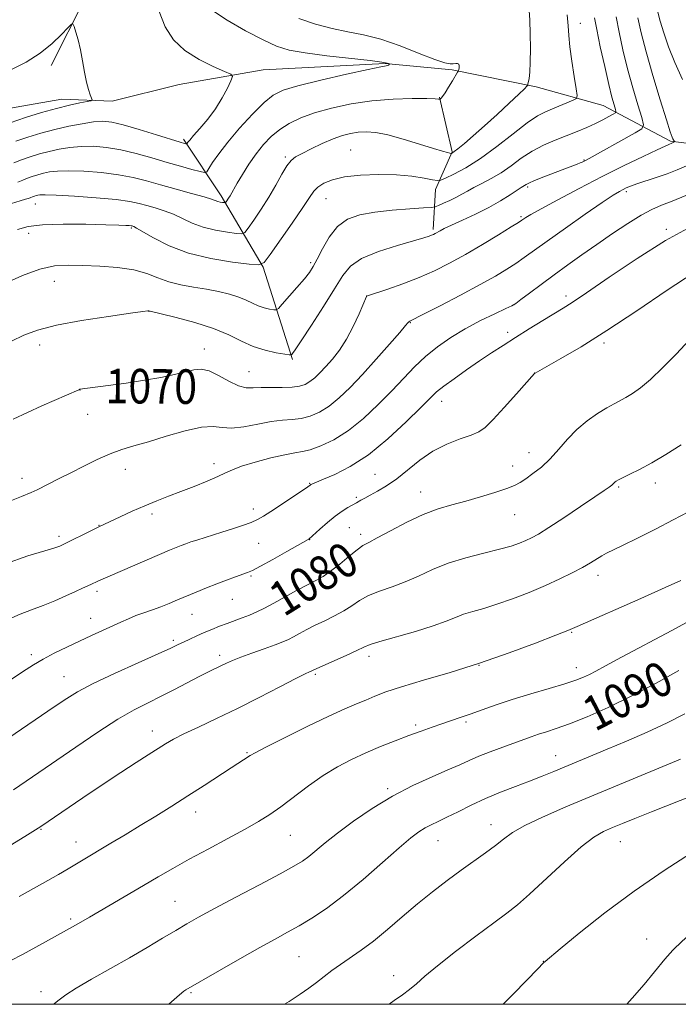
# Model space of a CAD drawing. Extents: x 2194800 to 2197700, y 302300 to 305200.
# Drawn here: x 2197292 to 2197444, y 302500 to 302728 of the extents above; entities that cross this region are included whole.
import ezdxf
from ezdxf.enums import TextEntityAlignment as Align

# ---------------------------------------------------------------- set-up
doc = ezdxf.new("R2010")
doc.units = 0
doc.header["$MEASUREMENT"] = 0
for name, color, linetype, lineweight in [('BREAKLINE DTM HARD', 7, 'Continuous', 0), ('CONTOUR INDEX', 41, 'Continuous', 13), ('CONTOUR INDEX LABEL', 244, 'Continuous', 0), ('CONTOUR INTERMEDIATE', 44, 'Continuous', 0), ('GRID LINE', 7, 'Continuous', 0), ('SPOT ELEVATION DTM', 2, 'Continuous', 13)]:
    doc.layers.add(name, color=color, linetype=linetype, lineweight=lineweight)
doc.styles.add('Style-WORKING', font='WORKING.shx')

msp = doc.modelspace()

# ---------------------------------------------------------------- linework, layer by layer
at = {"layer": 'BREAKLINE DTM HARD', "extrusion": (-0.2876758510898109, 0.0915917299133803, 0.953338114055673), "elevation": -603387.429931542, "flags": 128}
msp.add_lwpolyline([(-955018.1379028114, 1908881.996534228), (-955036.4537720392, 1908868.382966201), (-955049.2558594686, 1908853.404759136), (-955059.1155016979, 1908840.493369415)], dxfattribs=at)
at = {"layer": 'BREAKLINE DTM HARD'}
for points in [[(2197341.83, 302757.28, 1059.03), (2197320.44, 302749.02, 1055.66), (2197306.82, 302732.98, 1054.34), (2197299.04, 302717.42, 1053.39)], [(2197500, 302696.49, 1080.063), (2197488.62, 302696.49, 1077.83), (2197465.78, 302696.98, 1074.09), (2197442.44, 302699.9, 1069.82), (2197426.89, 302708.17, 1065.08), (2197411.33, 302712.54, 1062.24), (2197391.89, 302716.44, 1059.82), (2197376.34, 302717.9, 1057.87), (2197348.14, 302716.44, 1056.45), (2197328.7, 302713.04, 1055.18), (2197313.14, 302709.16, 1054.45), (2197301.47, 302709.65, 1053.29), (2197287.86, 302707.22, 1052.65)], [(2197387.51, 302679.49, 1067.72), (2197388, 302688.73, 1064.61), (2197391.89, 302697.48, 1061.87), (2197388.97, 302710.12, 1059.92)]]:
    msp.add_polyline3d(points, dxfattribs=at)
at = {"layer": 'CONTOUR INDEX', "flags": 128}
for points, elevation in [([(2197434.856, 302728.4560000001), (2197435.623, 302724.993), (2197436.778, 302720.6470000001), (2197438.357, 302715.165), (2197440.056, 302709.48), (2197441.488, 302704.822), (2197442.365, 302702.0920000001), (2197442.798, 302700.883), (2197443.002, 302700.458), (2197443.401, 302699.8050000001), (2197443.396, 302699.7671000001), (2197442.745, 302699.427), (2197442.079, 302699.164), (2197441.251, 302698.7990000001), (2197439.383, 302697.9340000001), (2197436.122, 302696.388), (2197431.737, 302694.2590000001), (2197426.65, 302691.7180000001), (2197421.325, 302688.9680000001), (2197416.386, 302686.351), (2197412.496, 302684.243), (2197410.122, 302682.9130000001), (2197408.936, 302682.204), (2197408.028, 302681.583), (2197407.256, 302681.0869000001), (2197405.572, 302680.041), (2197402.643, 302678.247), (2197398.897, 302675.993), (2197394.957, 302673.6900000001), (2197391.297, 302671.664), (2197387.811, 302669.9110000001), (2197384.246, 302668.3410000001), (2197380.485, 302666.899), (2197376.964, 302665.671), (2197372.082, 302664.0530000001), (2197372.071, 302664.0360000001), (2197372.029, 302663.9459), (2197370.322, 302659.9070000001), (2197369.001, 302657.014), (2197367.457, 302654.073), (2197365.814, 302651.541), (2197364.176, 302649.448), (2197362.641, 302647.7180000001), (2197361.282, 302646.285), (2197360.072, 302645.1250000001), (2197358.961, 302644.225), (2197357.866, 302643.569), (2197356.575, 302643.1399000001), (2197354.845, 302642.916), (2197352.546, 302642.862), (2197350.002, 302642.8810000001), (2197347.6499, 302642.86), (2197345.789, 302642.7540000001), (2197344.166, 302642.791), (2197342.392, 302643.2670000001), (2197340.2, 302644.346), (2197337.819, 302645.6570000001), (2197335.603, 302646.7000000001), (2197333.78, 302647.0930000001), (2197332.084, 302646.9400000001), (2197330.127, 302646.4670000001), (2197327.586, 302645.867), (2197324.415, 302645.2100000001), (2197320.636, 302644.5360000001), (2197316.3849, 302643.8869), (2197312.266, 302643.318), (2197305.699, 302642.4400000001), (2197305.595, 302642.414), (2197305.442, 302642.3580000001), (2197296.845, 302638.5800000001), (2197293.55, 302637.1020000001), (2197290.229, 302635.5210000001)], 1070), ([(2197356.383, 302728.319), (2197360.2641, 302727.024), (2197364.077, 302726.003), (2197367.7089, 302725.2650000001), (2197371.379, 302724.547), (2197375.39, 302723.514), (2197379.873, 302721.97), (2197384.28, 302720.2500000001), (2197387.889, 302718.827), (2197390.183, 302718.0539000001), (2197391.444, 302717.8030000001), (2197392.155, 302717.829), (2197392.709, 302717.909), (2197393.148, 302717.921), (2197393.425, 302717.7660000001), (2197393.514, 302717.388), (2197393.479, 302716.9060000001), (2197393.4031, 302716.486), (2197393.334, 302716.213), (2197393.161, 302715.8690000001), (2197391.978, 302713.9070000001), (2197391.063, 302712.4130000001), (2197390.232, 302711.094), (2197389.673, 302710.27), (2197389.357, 302709.8649), (2197389.118, 302709.6319), (2197389.063, 302709.6159), (2197388.984, 302709.637), (2197388.757, 302709.681), (2197387.938, 302709.7330000001), (2197386.006, 302709.774), (2197382.624, 302709.773), (2197378.195, 302709.6360000001), (2197373.303, 302709.253), (2197368.474, 302708.552), (2197363.984, 302707.599), (2197360.047, 302706.496), (2197356.813, 302705.3210000001), (2197354.172, 302704.047), (2197351.951, 302702.6190000001), (2197349.99, 302700.9890000001), (2197348.195, 302699.115), (2197346.487, 302696.963), (2197344.825, 302694.5580000001), (2197343.32, 302692.182), (2197342.119, 302690.1780000001), (2197340.456, 302687.273), (2197340.112, 302686.72), (2197339.5599, 302685.9020000001), (2197339.419, 302685.7180000001), (2197339.291, 302685.659), (2197339.066, 302685.675), (2197338.67, 302685.725), (2197338.164, 302685.8091000001), (2197337.642, 302685.937), (2197336.1949, 302686.4560000001), (2197334.439, 302686.997), (2197331.561, 302687.7990000001), (2197327.999, 302688.7670000001), (2197324.374, 302689.7711000001), (2197321.131, 302690.697), (2197318.02, 302691.502), (2197314.615, 302692.1591), (2197310.6641, 302692.6460000001), (2197306.609, 302692.952), (2197303.066, 302693.069), (2197300.4861, 302692.998), (2197298.667, 302692.785), (2197297.245, 302692.4840000001), (2197295.923, 302692.1420000001), (2197294.6689, 302691.7660000001), (2197293.52, 302691.3590000001), (2197292.461, 302690.9169000001), (2197291.276, 302690.4351000001)], 1060), ([(2197446.791, 302653.856), (2197443.812, 302650.6800000001), (2197440.704, 302647.497), (2197437.836, 302644.7540000001), (2197435.493, 302642.7830000001), (2197433.625, 302641.463), (2197432.101, 302640.5580000001), (2197429.39, 302639.1040000001), (2197427.712, 302638.16), (2197425.568, 302636.849), (2197423.154, 302635.171), (2197420.755, 302633.164), (2197418.588, 302630.895), (2197416.581, 302628.5490000001), (2197414.594, 302626.3420000001), (2197412.542, 302624.4500000001), (2197410.5789, 302622.9120000001), (2197408.913, 302621.7290000001), (2197407.634, 302620.8700000001), (2197406.342, 302620.17), (2197404.514, 302619.4349000001), (2197401.794, 302618.524), (2197398.482, 302617.52), (2197395.042, 302616.561), (2197391.8129, 302615.7170000001), (2197388.626, 302614.7810000001), (2197385.188, 302613.4790000001), (2197381.358, 302611.6610000001), (2197377.6, 302609.681), (2197374.533, 302608.019), (2197372.56, 302606.9890000001), (2197371.229, 302606.2500000001), (2197369.879, 302605.2930000001), (2197368.016, 302603.7689), (2197365.848, 302601.9600000001), (2197363.754, 302600.3040000001), (2197361.987, 302599.11), (2197360.308, 302598.171), (2197358.352, 302597.1520000001), (2197355.88, 302595.813), (2197350.589, 302592.9), (2197348.457, 302591.773), (2197346.66, 302590.893), (2197344.993, 302590.165), (2197343.2891, 302589.503), (2197339.766, 302588.2230000001), (2197337.998, 302587.546), (2197336.236, 302586.834), (2197334.476, 302586.089), (2197332.736, 302585.322), (2197331.1059, 302584.578), (2197329.696, 302583.9081000001), (2197328.464, 302583.302), (2197326.768, 302582.491), (2197323.815, 302581.143), (2197319.1529, 302579.063), (2197313.707, 302576.61), (2197308.7421, 302574.279), (2197305.113, 302572.3800000001), (2197302.029, 302570.475), (2197298.288, 302567.9350000001), (2197276.991, 302553.404)], 1080), ([(2197444.403, 302577.3530000001), (2197439.114, 302574.398), (2197433.467, 302571.4110000001), (2197428.024, 302568.7810000001), (2197423.124, 302566.622), (2197419.0489, 302564.98), (2197415.98, 302563.861), (2197413.697, 302563.112), (2197411.878, 302562.541), (2197410.2121, 302561.9770000001), (2197403.595, 302559.573), (2197400.706, 302558.507), (2197398.028, 302557.4610000001), (2197395.812, 302556.5000000001), (2197393.639, 302555.498), (2197390.919, 302554.278), (2197387.227, 302552.6900000001), (2197382.802, 302550.6840000001), (2197378.05, 302548.236), (2197373.353, 302545.3850000001), (2197369.021, 302542.4120000001), (2197365.34, 302539.66), (2197362.513, 302537.4010000001), (2197358.734, 302534.2610000001), (2197357.233, 302533.1630000001), (2197355.251, 302531.9620000001), (2197352.074, 302530.2270000001), (2197347.306, 302527.698), (2197341.823, 302524.8080000001), (2197336.822, 302522.159), (2197333.171, 302520.1850000001), (2197330.438, 302518.645), (2197327.863, 302517.127), (2197324.822, 302515.302), (2197321.231, 302513.164), (2197317.144, 302510.7860000001), (2197308.397, 302505.8410000001), (2197304.823, 302503.743), (2197302.396, 302502.1620000001), (2197300.862, 302501.0260000001), (2197299.8, 302500.199), (2197299.504, 302500.0000000001)], 1090), ([(2197500, 302550.4890000001), (2197496.792, 302548.709), (2197493.0661, 302546.726), (2197490.38, 302545.3850000001), (2197488.521, 302544.503), (2197487.078, 302543.773), (2197485.651, 302542.9290000001), (2197483.879, 302541.8580000001), (2197481.4131, 302540.4880000001), (2197478.081, 302538.802), (2197474.431, 302537.0110000001), (2197471.192, 302535.3860000001), (2197468.7989, 302534.0360000001), (2197466.516, 302532.425), (2197463.316, 302529.86), (2197458.558, 302525.9390000001), (2197453.141, 302521.431), (2197448.352, 302517.4010000001), (2197445.125, 302514.601), (2197442.992, 302512.552), (2197441.135, 302510.463), (2197436.332, 302504.589), (2197433.61, 302501.394), (2197432.319, 302500.0000000001)], 1100)]:
    msp.add_lwpolyline(points, dxfattribs=dict(at, elevation=elevation))
at = {"layer": 'CONTOUR INTERMEDIATE', "flags": 128}
for points, elevation in [([(2197429.862, 302728.7111000001), (2197430.529, 302725.133), (2197431.431, 302721.0650000001), (2197432.523, 302716.702), (2197433.732, 302712.3), (2197434.884, 302708.3420000001), (2197435.7751, 302705.371), (2197436.182, 302703.7100000001), (2197435.792, 302702.796), (2197434.271, 302701.8470000001), (2197422.91, 302695.5310000001), (2197421.994, 302695.074), (2197421.523, 302694.8700000001), (2197420.837, 302694.5980000001), (2197415.71, 302692.639), (2197413.148, 302691.644), (2197410.986, 302690.775), (2197409.671, 302690.197), (2197409.024, 302689.86), (2197407.887, 302689.16), (2197406.904, 302688.534), (2197405.2891, 302687.4830000001), (2197403.078, 302686.1130000001), (2197400.36, 302684.5800000001), (2197397.284, 302683.04), (2197394.254, 302681.627), (2197391.735, 302680.474), (2197390.067, 302679.672), (2197389.078, 302679.153), (2197387.989, 302678.5370000001), (2197387.549, 302678.3150000001), (2197387.109, 302678.121), (2197386.541, 302677.914), (2197385.367, 302677.5550000001), (2197379.221, 302675.779), (2197374.81, 302674.345), (2197370.916, 302672.7270000001), (2197368.336, 302670.9780000001), (2197366.539, 302668.7820000001), (2197364.666, 302665.7290000001), (2197362.114, 302661.644), (2197359.315, 302657.301), (2197356.957, 302653.709), (2197355.556, 302651.615), (2197354.932, 302650.7220000001), (2197354.731, 302650.469), (2197354.601, 302650.393), (2197354.1819, 302650.426), (2197353.116, 302650.5930000001), (2197351.169, 302650.931), (2197348.608, 302651.5060000001), (2197345.8269, 302652.3920000001), (2197343.089, 302653.622), (2197340.1409, 302655.068), (2197336.604, 302656.5600000001), (2197332.313, 302657.9390000001), (2197327.973, 302659.095), (2197324.506, 302659.9280000001), (2197321.613, 302660.606), (2197321.388, 302660.5920000001), (2197320.269, 302660.452), (2197317.393, 302660.0600000001), (2197312.291, 302659.3359000001), (2197306.07, 302658.3640000001), (2197300.232, 302657.27), (2197295.902, 302656.148), (2197292.689, 302654.9560000001), (2197289.827, 302653.6190000001)], 1068), ([(2197409.737, 302730.165), (2197409.846, 302727.909), (2197409.948, 302724.797), (2197410.007, 302721.346), (2197409.986, 302718.2170000001), (2197409.863, 302715.9311), (2197409.688, 302714.442), (2197409.437, 302713.111), (2197409.388, 302712.9190000001), (2197409.338, 302712.8210000001), (2197409.193, 302712.628), (2197408.653, 302712.0600000001), (2197407.365, 302710.8090000001), (2197405.119, 302708.7031), (2197402.28, 302706.09), (2197399.357, 302703.4481), (2197396.788, 302701.1850000001), (2197394.721, 302699.415), (2197393.235, 302698.181), (2197392.363, 302697.4890000001), (2197391.949, 302697.192), (2197391.796, 302697.106), (2197391.718, 302697.0800000001), (2197391.598, 302697.089), (2197391.332, 302697.1410000001), (2197390.776, 302697.2650000001), (2197389.625, 302697.578), (2197387.532, 302698.22), (2197384.331, 302699.2500000001), (2197380.578, 302700.4190000001), (2197377.011, 302701.398), (2197374.194, 302701.9350000001), (2197372.007, 302702.083), (2197370.157, 302701.9731000001), (2197368.375, 302701.7000000001), (2197366.478, 302701.219), (2197364.308, 302700.449), (2197361.8, 302699.3640000001), (2197359.268, 302698.1609), (2197357.119, 302697.09), (2197355.634, 302696.2940000001), (2197354.585, 302695.4759000001), (2197353.619, 302694.2340000001), (2197352.447, 302692.275), (2197351.033, 302689.758), (2197349.404, 302686.9549000001), (2197347.633, 302684.145), (2197345.959, 302681.645), (2197344.67, 302679.78), (2197343.9021, 302678.774), (2197343.2061, 302678.452), (2197341.984, 302678.539), (2197339.827, 302678.8141000001), (2197337.069, 302679.273), (2197334.23, 302679.9680000001), (2197331.717, 302680.9130000001), (2197327.336, 302682.9820000001), (2197325.18, 302683.8030000001), (2197323.079, 302684.4560000001), (2197321.15, 302685.002), (2197319.381, 302685.491), (2197317.237, 302685.9460000001), (2197314.05, 302686.382), (2197309.475, 302686.8049), (2197304.436, 302687.1691000001), (2197300.181, 302687.4190000001), (2197297.6351, 302687.5171000001), (2197296.444, 302687.4990000001), (2197295.937, 302687.417), (2197295.552, 302687.318), (2197295.187, 302687.209), (2197294.853, 302687.09), (2197294.201, 302686.822), (2197293.743, 302686.667), (2197293.055, 302686.4720000001), (2197291.864, 302686.1140000001), (2197289.857, 302685.449)], 1062), ([(2197336.386, 302730.171), (2197339.824, 302727.917), (2197344.057, 302725.4961), (2197348.087, 302723.388), (2197351.245, 302721.9460000001), (2197354.179, 302721.0210000001), (2197357.866, 302720.3401), (2197362.902, 302719.687), (2197372.923, 302718.566), (2197375.623, 302718.2170000001), (2197376.813, 302718.0031), (2197377.184, 302717.8860000001), (2197377.318, 302717.8250000001), (2197377.358, 302717.7860000001), (2197377.337, 302717.737), (2197377.282, 302717.654), (2197377.18, 302717.5559), (2197377.014, 302717.4720000001), (2197376.633, 302717.393), (2197375.369, 302717.1470000001), (2197372.425, 302716.5260000001), (2197367.397, 302715.4080000001), (2197361.461, 302714.0370000001), (2197356.189, 302712.743), (2197352.718, 302711.719), (2197350.451, 302710.5920000001), (2197348.357, 302708.85), (2197345.668, 302706.1620000001), (2197342.672, 302702.9240000001), (2197339.916, 302699.713), (2197337.838, 302697.0160000001), (2197336.427, 302694.954), (2197335.561, 302693.561), (2197335.062, 302692.8360000001), (2197334.528, 302692.6610000001), (2197333.5, 302692.8850000001), (2197331.632, 302693.378), (2197329.016, 302694.09), (2197325.86, 302694.9939000001), (2197322.366, 302696.0370000001), (2197318.7381, 302697.074), (2197315.179, 302697.936), (2197311.853, 302698.4880000001), (2197308.783, 302698.736), (2197305.951, 302698.719), (2197303.336, 302698.48), (2197300.889, 302698.072), (2197298.554, 302697.551), (2197296.2939, 302696.9660000001), (2197294.151, 302696.324), (2197292.186, 302695.627), (2197290.376, 302694.873)], 1058), ([(2197324.069, 302729.9890000001), (2197325.408, 302726.394), (2197327.373, 302723.4130000001), (2197330.021, 302720.9280000001), (2197333.279, 302718.8520000001), (2197336.572, 302717.2180000001), (2197339.1959, 302716.09), (2197340.6201, 302715.4390000001), (2197340.996, 302714.8750000001), (2197340.646, 302713.914), (2197339.843, 302712.2070000001), (2197338.659, 302709.941), (2197337.119, 302707.441), (2197335.2981, 302705.0090000001), (2197333.479, 302702.866), (2197332.0001, 302701.213), (2197331.1059, 302700.1850000001), (2197330.683, 302699.6510000001), (2197330.454, 302699.3100000001), (2197330.376, 302699.284), (2197330.227, 302699.317), (2197329.871, 302699.415), (2197328.901, 302699.7070000001), (2197323.452, 302701.417), (2197319.438, 302702.6520000001), (2197315.743, 302703.7120000001), (2197313.042, 302704.3300000001), (2197310.956, 302704.52), (2197308.836, 302704.3700000001), (2197306.187, 302703.9610000001), (2197303.112, 302703.3580000001), (2197299.862, 302702.6181000001), (2197296.664, 302701.789), (2197293.632, 302700.882), (2197290.853, 302699.8960000001)], 1056), ([(2197418.532, 302729.2000000001), (2197418.715, 302726.622), (2197418.888, 302724.368), (2197419.17, 302721.7760000001), (2197419.633, 302718.4330000001), (2197420.166, 302714.922), (2197420.616, 302712.073), (2197420.829, 302710.48), (2197420.653, 302709.7880000001), (2197419.939, 302709.404), (2197415.1379, 302707.438), (2197413.489, 302706.747), (2197411.669, 302705.7830000001), (2197409.261, 302704.1560000001), (2197406.002, 302701.645), (2197402.229, 302698.6909), (2197398.429, 302695.899), (2197395.039, 302693.757), (2197392.286, 302692.2770000001), (2197390.344, 302691.356), (2197389.249, 302690.8900000001), (2197388.479, 302690.7930000001), (2197387.374, 302690.9811), (2197385.406, 302691.3590000001), (2197382.569, 302691.789), (2197378.992, 302692.122), (2197374.871, 302692.23), (2197370.681, 302692.0820000001), (2197366.967, 302691.6690000001), (2197364.152, 302691.001), (2197362.167, 302690.166), (2197360.82, 302689.27), (2197359.867, 302688.317), (2197358.855, 302686.905), (2197357.276, 302684.528), (2197354.834, 302680.9460000001), (2197349.78, 302673.6570000001), (2197348.385, 302671.8300000001), (2197347.1199, 302671.246), (2197344.902, 302671.4041), (2197340.9841, 302671.903), (2197335.975, 302672.736), (2197330.818, 302673.998), (2197326.324, 302675.697), (2197322.754, 302677.4940000001), (2197318.8, 302679.806), (2197318.159, 302680.145), (2197317.926, 302680.2330000001), (2197317.765, 302680.2760000001), (2197317.522, 302680.319), (2197317.093, 302680.367), (2197316.298, 302680.4240000001), (2197314.672, 302680.493), (2197311.6761, 302680.574), (2197307.066, 302680.6580000001), (2197301.772, 302680.677), (2197297.02, 302680.55), (2197293.685, 302680.187), (2197291.248, 302679.448)], 1064), ([(2197439.538, 302729.7901), (2197440.09, 302727.714), (2197440.884, 302725.019), (2197441.977, 302721.7720000001), (2197443.423, 302718.1070000001), (2197445.234, 302714.182)], 1072), ([(2197424.878, 302728.454), (2197425.368, 302725.784), (2197426.2, 302721.8050000001), (2197427.212, 302717.226), (2197428.174, 302713.067), (2197428.9, 302710.1250000001), (2197429.391, 302708.306), (2197429.6901, 302707.2880000001), (2197429.816, 302706.764), (2197429.68, 302706.469), (2197429.165, 302706.1491), (2197428.187, 302705.6090000001), (2197426.794, 302704.873), (2197425.064, 302704.0210000001), (2197423.069, 302703.121), (2197420.836, 302702.181), (2197415.752, 302700.1410000001), (2197413.048, 302698.959), (2197410.4, 302697.5710000001), (2197407.905, 302695.9460000001), (2197405.527, 302694.2290000001), (2197403.199, 302692.6090000001), (2197400.892, 302691.236), (2197398.73, 302690.1031000001), (2197396.873, 302689.164), (2197395.414, 302688.368), (2197394.167, 302687.6509000001), (2197392.876, 302686.9450000001), (2197391.379, 302686.2100000001), (2197389.887, 302685.5270000001), (2197388.705, 302685.0050000001), (2197387.962, 302684.715), (2197387.074, 302684.572), (2197385.279, 302684.454), (2197382.08, 302684.257), (2197378.03, 302683.944), (2197373.946, 302683.498), (2197370.485, 302682.8640000001), (2197367.665, 302681.8300000001), (2197365.344, 302680.1510000001), (2197363.406, 302677.7180000001), (2197361.828, 302674.99), (2197360.618, 302672.5659), (2197359.72, 302670.856), (2197358.849, 302669.52), (2197357.663, 302668.03), (2197355.957, 302666.0360000001), (2197352.535, 302662.1400000001), (2197351.646, 302661.172), (2197351.138, 302660.844), (2197350.572, 302660.877), (2197349.618, 302661.0430000001), (2197348.364, 302661.324), (2197347.0021, 302661.758), (2197345.6609, 302662.361), (2197344.217, 302663.069), (2197342.485, 302663.8), (2197340.324, 302664.4820000001), (2197337.787, 302665.0970000001), (2197334.972, 302665.637), (2197331.992, 302666.118), (2197329.02, 302666.6420000001), (2197326.243, 302667.3350000001), (2197323.745, 302668.264), (2197321.199, 302669.268), (2197318.172, 302670.1271), (2197314.398, 302670.6780000001), (2197310.267, 302670.9780000001), (2197306.332, 302671.1410000001), (2197302.967, 302671.219), (2197299.834, 302671.0100000001), (2197296.416, 302670.2500000001), (2197292.383, 302668.7859), (2197288.157, 302666.904)], 1066), ([(2197289.682, 302716.4680000001), (2197293.232, 302718.1830000001), (2197296.471, 302720.2820000001), (2197299.2279, 302722.524), (2197301.3989, 302724.599), (2197302.9, 302726.1830000001), (2197303.711, 302727.0110000001), (2197304.087, 302727.079), (2197304.352, 302726.4450000001), (2197304.759, 302725.1730000001), (2197305.28, 302723.355), (2197305.822, 302721.089), (2197306.31, 302718.5110000001), (2197306.756, 302715.9080000001), (2197307.194, 302713.605), (2197307.643, 302711.86), (2197308.056, 302710.654), (2197308.37, 302709.903), (2197308.494, 302709.5050000001), (2197308.229, 302709.296), (2197307.347, 302709.0980000001), (2197305.678, 302708.7590000001), (2197303.277, 302708.2340000001), (2197300.257, 302707.5040000001), (2197296.765, 302706.5590000001), (2197293.08, 302705.4330000001), (2197289.519, 302704.164)], 1054), ([(2197446.131, 302694.175), (2197443.99, 302693.2560000001), (2197441.672, 302692.367), (2197439.152, 302691.498), (2197434.624, 302690.0170000001), (2197433.184, 302689.5000000001), (2197432.214, 302689.095), (2197431.46, 302688.7280000001), (2197430.62, 302688.275), (2197429.2, 302687.3970000001), (2197426.658, 302685.7010000001), (2197422.7111, 302682.981), (2197418.119, 302679.769), (2197413.897, 302676.779), (2197408.575, 302672.9390000001), (2197406.668, 302671.6090000001), (2197404.586, 302670.2600000001), (2197401.949, 302668.6890000001), (2197398.408, 302666.7180000001), (2197393.849, 302664.2880000001), (2197389.1, 302661.8100000001), (2197385.223, 302659.8140000001), (2197382.08, 302658.219), (2197381.832, 302658.0700000001), (2197381.659, 302657.8740000001), (2197381.11, 302657.2050000001), (2197379.769, 302655.622), (2197377.38, 302652.868), (2197374.326, 302649.4110000001), (2197371.151, 302645.904), (2197368.2899, 302642.888), (2197365.743, 302640.4460000001), (2197363.404, 302638.55), (2197361.18, 302637.167), (2197359.034, 302636.235), (2197356.944, 302635.687), (2197354.856, 302635.431), (2197352.597, 302635.2650000001), (2197349.963, 302634.963), (2197346.861, 302634.388), (2197343.6559, 302633.7720000001), (2197340.826, 302633.437), (2197338.645, 302633.5710000001), (2197336.576, 302633.819), (2197333.879, 302633.692), (2197330.071, 302632.8530000001), (2197325.692, 302631.5800000001), (2197321.539, 302630.3040000001), (2197318.197, 302629.3360000001), (2197315.404, 302628.5060000001), (2197312.687, 302627.5249000001), (2197309.694, 302626.1890000001), (2197306.565, 302624.638), (2197303.563, 302623.0980000001), (2197300.916, 302621.757), (2197295.769, 302619.1680000001), (2197294.381, 302618.5210000001), (2197292.1659, 302617.606), (2197288.704, 302616.2650000001)], 1072), ([(2197445.978, 302687.333), (2197442.874, 302686.039), (2197440.395, 302685.0700000001), (2197438.161, 302684.122), (2197435.671, 302682.816), (2197432.561, 302680.8840000001), (2197429.025, 302678.513), (2197425.396, 302676.001), (2197421.94, 302673.588), (2197418.664, 302671.2720000001), (2197415.504, 302668.991), (2197412.463, 302666.7380000001), (2197409.793, 302664.7249), (2197407.811, 302663.2149), (2197406.652, 302662.3540000001), (2197405.731, 302661.8090000001), (2197404.285, 302661.1269), (2197401.763, 302659.959), (2197398.47, 302658.3570000001), (2197394.9289, 302656.48), (2197391.573, 302654.4560000001), (2197388.499, 302652.311), (2197385.713, 302650.046), (2197383.181, 302647.6470000001), (2197380.68, 302645.0370000001), (2197377.944, 302642.127), (2197374.789, 302638.9080000001), (2197371.35, 302635.694), (2197367.847, 302632.876), (2197364.495, 302630.764), (2197361.494, 302629.3300000001), (2197359.043, 302628.459), (2197357.1989, 302628.0090000001), (2197355.455, 302627.719), (2197353.162, 302627.3), (2197349.916, 302626.546), (2197346.3, 302625.5839), (2197343.138, 302624.628), (2197341, 302623.8279), (2197339.411, 302623.0820000001), (2197337.6379, 302622.231), (2197335.141, 302621.1620000001), (2197332.143, 302619.9620000001), (2197329.059, 302618.77), (2197326.204, 302617.6800000001), (2197323.486, 302616.6200000001), (2197320.712, 302615.475), (2197317.788, 302614.1840000001), (2197315.012, 302612.91), (2197310.261, 302610.698), (2197309.001, 302610.0850000001), (2197301.486, 302606.3350000001), (2197301.03, 302606.1410000001), (2197299.9079, 302605.7560000001), (2197297.558, 302605.0380000001), (2197293.607, 302603.845), (2197288.445, 302602.019)], 1074), ([(2197447.2141, 302680.166), (2197441.323, 302676.917), (2197434.6989, 302672.7610000001), (2197428.247, 302668.427), (2197423.016, 302664.822), (2197419.698, 302662.579), (2197417.5739, 302661.2259000001), (2197412.878, 302658.3790000001), (2197409.704, 302656.422), (2197406.52, 302654.4300000001), (2197403.671, 302652.61), (2197401.007, 302650.86), (2197398.252, 302649.0040000001), (2197395.248, 302646.942), (2197392.323, 302644.889), (2197389.9229, 302643.138), (2197388.285, 302641.822), (2197386.801, 302640.421), (2197384.657, 302638.257), (2197381.272, 302634.905), (2197377.018, 302630.964), (2197372.505, 302627.2880000001), (2197368.288, 302624.5550000001), (2197364.709, 302622.731), (2197362.057, 302621.6059), (2197359.371, 302620.492), (2197359.168, 302620.3700000001), (2197359.017, 302620.2590000001), (2197358.493, 302619.894), (2197357.222, 302619.0359), (2197349.914, 302614.1771), (2197348.182, 302613.052), (2197346.833, 302612.2830000001), (2197345.349, 302611.6290000001), (2197343.35, 302610.8970000001), (2197340.995, 302610.11), (2197338.579, 302609.3410000001), (2197332.73, 302607.528), (2197331.37, 302607.084), (2197330.217, 302606.681), (2197329.15, 302606.279), (2197328.005, 302605.8200000001), (2197326.444, 302605.166), (2197309.865, 302598.019), (2197308.197, 302597.247), (2197306.259, 302596.3850000001), (2197304.644, 302595.6441), (2197302.464, 302594.628), (2197299.893, 302593.47), (2197297.167, 302592.3470000001), (2197294.476, 302591.3700000001), (2197291.832, 302590.3920000001), (2197289.2, 302589.2000000001)], 1076), ([(2197447.936, 302669.513), (2197441.702, 302665.417), (2197434.631, 302660.6420000001), (2197427.699, 302656.04), (2197421.747, 302652.316), (2197417.064, 302649.5650000001), (2197411.078, 302646.199), (2197410.948, 302646.073), (2197406.769, 302641.367), (2197403.933, 302638.2100000001), (2197401.354, 302635.417), (2197399.54, 302633.6340000001), (2197398.071, 302632.606), (2197396.294, 302631.8540000001), (2197393.734, 302630.959), (2197390.63, 302629.751), (2197387.399, 302628.123), (2197384.381, 302626.045), (2197379.058, 302621.709), (2197376.7, 302620.0750000001), (2197374.615, 302618.8570000001), (2197372.904, 302617.9500000001), (2197371.634, 302617.263), (2197370.748, 302616.757), (2197369.752, 302616.1680000001), (2197367.759, 302615.066), (2197366.431, 302614.242), (2197364.813, 302613.084), (2197363.007, 302611.6030000001), (2197361.272, 302610.0700000001), (2197358.695, 302607.7490000001), (2197358.545, 302607.659), (2197353.616, 302604.8630000001), (2197350.358, 302603.0370000001), (2197347.488, 302601.4560000001), (2197345.651, 302600.501), (2197344.472, 302599.9840000001), (2197341.706, 302599.0091), (2197339.665, 302598.269), (2197337.3701, 302597.4), (2197334.984, 302596.4500000001), (2197332.619, 302595.4720000001), (2197328.312, 302593.6470000001), (2197326.372, 302592.8410000001), (2197324.453, 302592.094), (2197322.4859, 302591.389), (2197320.525, 302590.7070000001), (2197318.653, 302590.0260000001), (2197316.91, 302589.3210000001), (2197315.1589, 302588.5490000001), (2197308.393, 302585.4550000001), (2197305.59, 302584.148), (2197302.642, 302582.7380000001), (2197299.753, 302581.302), (2197297.154, 302579.9299), (2197294.905, 302578.6209), (2197292.387, 302577.002), (2197283.707, 302571.1890000001)], 1078), ([(2197444.886, 302629.594), (2197441.3781, 302627.318), (2197438.114, 302625.4181000001), (2197435.292, 302623.905), (2197433.016, 302622.762), (2197431.37, 302621.965), (2197430.382, 302621.474), (2197429.877, 302621.1900000001), (2197429.627, 302620.996), (2197429.193, 302620.545), (2197428.849, 302620.2340000001), (2197428.275, 302619.796), (2197427.117, 302618.9890000001), (2197424.964, 302617.5270000001), (2197421.622, 302615.275), (2197417.771, 302612.7010000001), (2197414.307, 302610.4290000001), (2197411.894, 302608.921), (2197410.276, 302608.018), (2197408.968, 302607.403), (2197407.513, 302606.8080000001), (2197405.581, 302606.1470000001), (2197402.871, 302605.383), (2197399.228, 302604.48), (2197395.071, 302603.41), (2197390.961, 302602.148), (2197387.329, 302600.7011000001), (2197384.088, 302599.203), (2197381.015, 302597.824), (2197377.962, 302596.6780000001), (2197375.064, 302595.672), (2197372.523, 302594.6620000001), (2197370.4609, 302593.5370000001), (2197368.6539, 302592.3320000001), (2197366.793, 302591.118), (2197364.658, 302589.952), (2197362.376, 302588.8430000001), (2197360.164, 302587.79), (2197358.2, 302586.796), (2197356.521, 302585.8971000001), (2197355.1269, 302585.1360000001), (2197353.953, 302584.524), (2197352.671, 302583.947), (2197350.885, 302583.258), (2197348.364, 302582.362), (2197345.526, 302581.365), (2197342.947, 302580.427), (2197341.055, 302579.666), (2197339.668, 302579.035), (2197338.4491, 302578.4460000001), (2197335.428, 302577.0119), (2197333.297, 302575.941), (2197327.606, 302572.936), (2197324.502, 302571.3430000001), (2197321.47, 302569.8570000001), (2197318.242, 302568.2050000001), (2197314.44, 302566.0150000001), (2197309.827, 302563.0490000001), (2197304.714, 302559.579), (2197294.715, 302552.681), (2197290.283, 302549.6741000001)], 1082), ([(2197446.593, 302614.0530000001), (2197443.072, 302612.1960000001), (2197438.965, 302610.0850000001), (2197434.825, 302607.9950000001), (2197431.357, 302606.274), (2197427.635, 302604.463), (2197426.554, 302603.883), (2197423.912, 302602.274), (2197422.054, 302601.192), (2197419.707, 302599.9300000001), (2197416.858, 302598.519), (2197413.516, 302596.9950000001), (2197409.751, 302595.415), (2197405.875, 302593.915), (2197402.261, 302592.6470000001), (2197399.201, 302591.713), (2197396.666, 302591.0000000001), (2197394.545, 302590.344), (2197392.653, 302589.6), (2197390.494, 302588.708), (2197387.497, 302587.6290000001), (2197383.365, 302586.367), (2197375.168, 302584.0310000001), (2197372.906, 302583.3040000001), (2197371.459, 302582.704), (2197369.832, 302581.931), (2197367.329, 302580.7930000001), (2197360.519, 302577.778), (2197359.4021, 302577.2440000001), (2197358.8399, 302577.0210000001), (2197357.834, 302576.541), (2197355.651, 302575.4280000001), (2197351.956, 302573.4990000001), (2197347.229, 302571.05), (2197342.157, 302568.497), (2197337.351, 302566.1900000001), (2197333.137, 302564.224), (2197329.764, 302562.626), (2197327.356, 302561.3850000001), (2197325.518, 302560.3150000001), (2197321.53, 302557.8040000001), (2197318.715, 302556.0110000001), (2197315.1401, 302553.686), (2197310.816, 302550.8100000001), (2197306.352, 302547.8040000001), (2197296.621, 302541.1559000001), (2197295.435, 302540.405), (2197292.935, 302538.865), (2197283.43, 302533.0540000001)], 1084), ([(2197444.878, 302598.2000000001), (2197441.19, 302596.5050000001), (2197435.579, 302594.0060000001), (2197420.818, 302587.498), (2197418.649, 302586.578), (2197415.858, 302585.464), (2197411.209, 302583.6570000001), (2197405.08, 302581.372), (2197398.249, 302579.0040000001), (2197391.455, 302576.8790000001), (2197385.26, 302575.0640000001), (2197380.181, 302573.5600000001), (2197376.557, 302572.3530000001), (2197373.994, 302571.3590000001), (2197371.916, 302570.481), (2197369.766, 302569.588), (2197367.055, 302568.4280000001), (2197363.313, 302566.719), (2197358.35, 302564.327), (2197353.1, 302561.7280000001), (2197348.778, 302559.5490000001), (2197346.265, 302558.2461), (2197345.1121, 302557.6030000001), (2197340.729, 302554.7760000001), (2197334.448, 302550.6850000001), (2197330.697, 302548.269), (2197326.956, 302545.898), (2197323.28, 302543.6081000001), (2197319.666, 302541.3900000001), (2197316.143, 302539.2540000001), (2197312.875, 302537.2940000001), (2197306.042, 302533.257), (2197304.516, 302532.339), (2197302.959, 302531.3790000001), (2197300.72, 302530.0440000001), (2197297.056, 302527.9600000001), (2197291.613, 302524.958)], 1086), ([(2197448.529, 302589.748), (2197442.732, 302586.5860000001), (2197431.072, 302580.372), (2197427.425, 302578.4080000001), (2197425.195, 302577.1941), (2197423.705, 302576.4060000001), (2197422.317, 302575.753), (2197420.557, 302575.0750000001), (2197417.987, 302574.243), (2197414.349, 302573.172), (2197410.085, 302571.931), (2197405.815, 302570.633), (2197402.043, 302569.3790000001), (2197398.818, 302568.2280000001), (2197396.077, 302567.2280000001), (2197393.733, 302566.4020000001), (2197389.498, 302564.9660000001), (2197387.229, 302564.1780000001), (2197384.71, 302563.275), (2197381.872, 302562.2290000001), (2197378.689, 302561.025), (2197375.304, 302559.688), (2197371.897, 302558.2560000001), (2197368.604, 302556.7380000001), (2197365.361, 302555.029), (2197362.053, 302552.997), (2197358.629, 302550.588), (2197352.249, 302545.7770000001), (2197349.658, 302543.943), (2197347.078, 302542.3210000001), (2197343.949, 302540.5480000001), (2197339.909, 302538.368), (2197335.387, 302535.9550000001), (2197331.01, 302533.589), (2197327.235, 302531.475), (2197323.834, 302529.5060000001), (2197320.41, 302527.5000000001), (2197307.87, 302520.2170000001), (2197305.3769, 302518.748), (2197297.015, 302514.0580000001), (2197292.398, 302511.5600000001), (2197286.916, 302508.762)], 1088), ([(2197445.76, 302567.285), (2197441.644, 302565.188), (2197437.012, 302563.035), (2197432.248, 302560.9499000001), (2197427.817, 302559.072), (2197415.436, 302553.899), (2197412.7339, 302552.8040000001), (2197409.814, 302551.6680000001), (2197406.558, 302550.447), (2197403.091, 302549.121), (2197399.602, 302547.676), (2197396.2701, 302546.1271), (2197393.246, 302544.616), (2197390.675, 302543.3150000001), (2197388.6459, 302542.338), (2197387.023, 302541.573), (2197385.614, 302540.846), (2197384.185, 302539.952), (2197382.332, 302538.5430000001), (2197379.6109, 302536.2390000001), (2197375.761, 302532.844), (2197371.258, 302528.909), (2197366.761, 302525.171), (2197362.8019, 302522.2079), (2197359.401, 302519.958), (2197356.451, 302518.202), (2197353.773, 302516.698), (2197350.907, 302515.1240000001), (2197347.321, 302513.1350000001), (2197342.748, 302510.5480000001), (2197337.974, 302507.8189000001), (2197330.241, 302503.3580000001), (2197329.775, 302503.057), (2197328.721, 302502.2010000001), (2197326.257, 302500.0000000001)], 1092), ([(2197444.801, 302556.812), (2197424.6841, 302548.4350000001), (2197418.185, 302545.714), (2197412.802, 302543.3790000001), (2197408.686, 302541.41), (2197405.853, 302539.7590000001), (2197403.801, 302538.2720000001), (2197401.896, 302536.764), (2197399.623, 302535.0810000001), (2197393.964, 302531.0530000001), (2197390.746, 302528.687), (2197387.361, 302526.0869000001), (2197383.868, 302523.258), (2197380.34, 302520.2509), (2197376.902, 302517.291), (2197373.693, 302514.6479), (2197370.823, 302512.513), (2197366.048, 302509.257), (2197364.063, 302507.797), (2197360.511, 302505.025), (2197358.732, 302503.7160000001), (2197356.696, 302502.3200000001), (2197354.164, 302500.6780000001), (2197353.096, 302500.0000000001)], 1094), ([(2197448.026, 302548.5490000001), (2197438.03, 302544.6), (2197434.218, 302543.068), (2197431.314, 302541.8790000001), (2197429.01, 302540.921), (2197426.966, 302540.0160000001), (2197424.721, 302538.7060000001), (2197421.782, 302536.4631000001), (2197417.876, 302533.0050000001), (2197409.799, 302525.497), (2197406.985, 302523.041), (2197404.531, 302521.1200000001), (2197401.518, 302518.8900000001), (2197397.34, 302515.7650000001), (2197392.673, 302512.2070000001), (2197388.511, 302508.9350000001), (2197385.59, 302506.497), (2197383.613, 302504.7600000001), (2197382.025, 302503.416), (2197380.357, 302502.1830000001), (2197378.475, 302500.8740000001), (2197377.263, 302500.0000000001)], 1096), ([(2197447.306, 302535.09), (2197440.948, 302530.98), (2197434.026, 302526.2290000001), (2197427.256, 302521.172), (2197421.324, 302516.463), (2197416.911, 302512.834), (2197413.453, 302509.944), (2197413.1461, 302509.665), (2197412.8169, 302509.339), (2197411.867, 302508.3690000001), (2197406.085, 302502.409), (2197403.693, 302500.0000000001)], 1098)]:
    msp.add_lwpolyline(points, dxfattribs=dict(at, elevation=elevation))
at = {"layer": 'GRID LINE', "flags": 128}
msp.add_lwpolyline([(2195000, 302500), (2197500, 302500), (2197500, 305000), (2195000, 305000), (2195000, 302500)], dxfattribs=at)
at = {"layer": 'SPOT ELEVATION DTM'}
for p in [(2197421.56, 302727.18, 1064.64), (2197368.38, 302697.86, 1063.13), (2197353.29, 302696.23, 1061.76), (2197422.44, 302695.52, 1067.92), (2197409.4, 302689.29, 1068.25), (2197432.23, 302688.25, 1072.32), (2197295.4, 302685.34, 1062.82), (2197362.66, 302686.63, 1064.82), (2197407.81, 302682.41, 1069.78), (2197293.83, 302678.55, 1064.62), (2197317.62, 302679.78, 1064.19), (2197441.47, 302679.52, 1075.71), (2197359.16, 302671.75, 1065.7), (2197299.79, 302667.42, 1066.79), (2197372.11, 302664.03, 1070.01), (2197418.27, 302664.02, 1075.58), (2197321.68, 302660.51, 1068.02), (2197406.23, 302662.05, 1073.99), (2197382.21, 302657.85, 1072.09), (2197404.77, 302655.67, 1075.59), (2197296.34, 302652.73, 1068.54), (2197334.49, 302651.78, 1069.39), (2197427.08, 302653.2, 1078.33), (2197344.85, 302646.5, 1069.1), (2197410.97, 302646.23, 1077.99), (2197305.73, 302642.29, 1070.02), (2197389.49, 302639.69, 1076.64), (2197307.48, 302636.63, 1070.66), (2197409.69, 302627.75, 1079.29), (2197316.23, 302623.9, 1072.68), (2197336.77, 302625.21, 1073.52), (2197405.92, 302624.69, 1079.35), (2197292.26, 302621.81, 1071.45), (2197374.01, 302622.78, 1076.93), (2197358.9, 302620.69, 1075.91), (2197430.47, 302619.84, 1082.19), (2197438.91, 302620.73, 1082.53), (2197369.7, 302617.43, 1077.74), (2197384.57, 302618.69, 1079.29), (2197345.88, 302614.74, 1075.47), (2197322.41, 302613.56, 1074.36), (2197406.33, 302613.44, 1080.84), (2197310.14, 302610.93, 1073.96), (2197368.06, 302610.41, 1078.97), (2197300.87, 302608.42, 1073.61), (2197370.74, 302608.85, 1079.57), (2197347.1, 302606.76, 1076.92), (2197358.9, 302607.64, 1078.04), (2197345.3, 302599.23, 1078.18), (2197425.69, 302599.39, 1084.55), (2197309.62, 302595.68, 1076.36), (2197341.01, 302593.78, 1078.85), (2197331.68, 302590.29, 1078.78), (2197308.17, 302589.38, 1077.31), (2197419.55, 302586.15, 1086.12), (2197327.33, 302584.33, 1079.67), (2197294.47, 302580.99, 1077.61), (2197338.05, 302580.82, 1081.56), (2197372.64, 302580.58, 1084.49), (2197398.13, 302578.54, 1086), (2197301.98, 302575.89, 1079.15), (2197360.21, 302576.44, 1084.24), (2197420.63, 302577.98, 1087.37), (2197383.42, 302564.71, 1087.69), (2197395.1, 302565.42, 1088.26), (2197322.44, 302563.34, 1083.35), (2197344.39, 302558.28, 1085.86), (2197415.86, 302557.61, 1091.24), (2197376.98, 302549.92, 1089.75), (2197332.53, 302544.52, 1086.63), (2197400.87, 302541.64, 1093.33), (2197296.71, 302540.5, 1084.11), (2197304.78, 302537.61, 1085.28), (2197354.4, 302539.17, 1088.92), (2197388.64, 302537.89, 1092.8), (2197430.87, 302537.69, 1096.86), (2197327.68, 302523.84, 1089.11), (2197303.58, 302519.76, 1087.72), (2197436.91, 302515.16, 1099.22), (2197356.42, 302511.06, 1092.97), (2197413.04, 302509.99, 1097.97), (2197378.38, 302506.67, 1095.42), (2197296.69, 302502.91, 1089.53), (2197331.42, 302502.69, 1092.18)]:
    msp.add_point(p, dxfattribs=at)

# ---------------------------------------------------------------- texts
at = {"layer": 'CONTOUR INDEX LABEL', "style": 'Style-WORKING', "width": 0.8749999999999999}
for s, rotation, p in [('1070', 359.5000000038732, (2197311.617, 302643.233, 1070)), ('1080', 31.80000089807471, (2197350.787, 302593.009, 1080)), ('1090', 27.39999940627982, (2197423.098, 302566.611, 1090))]:
    msp.add_text(s, height=8.000000000000002, rotation=rotation, dxfattribs=at).set_placement(p, align=Align.MIDDLE_LEFT)

doc.saveas('drawing.dxf')
